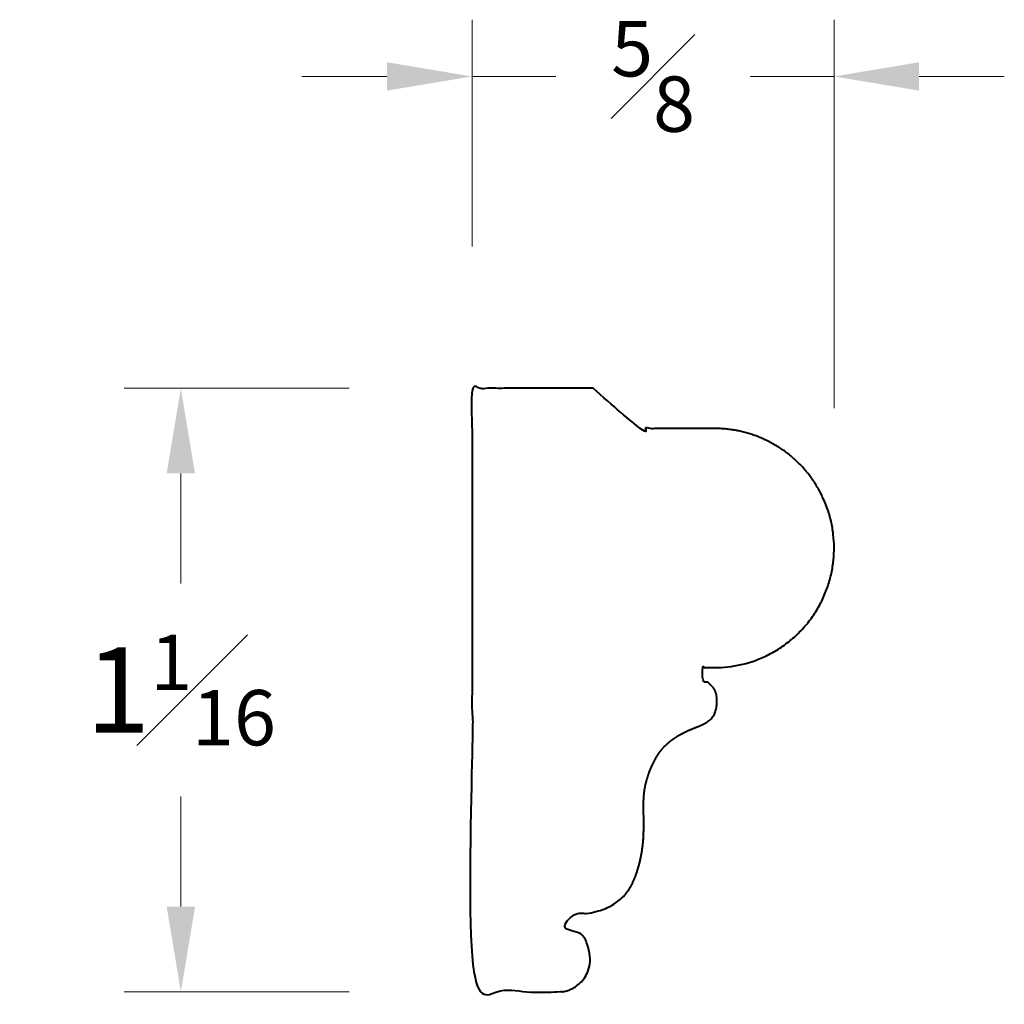
# Model space of a CAD drawing. Units: inches. Extents: x 0.28 to 2.01, y 0.43 to 2.16.
import ezdxf

# ---------------------------------------------------------------- set-up
doc = ezdxf.new("R2010")
doc.units = ezdxf.units.IN
doc.header["$MEASUREMENT"] = 0
doc.layers.get('0').update_dxf_attribs({"lineweight": 40})
doc.layers.add('DIMENSION', color=7, linetype='Continuous', lineweight=15)
doc.dimstyles.new('small trim', dxfattribs={"dimscale": 0, "dimtxt": 0.15, "dimasz": 0.15, "dimexe": 0.1, "dimexo": 0.25, "dimgap": 0.09, "dimtad": 0, "dimtih": 1, "dimtoh": 1, "dimdec": 4, "dimzin": 0, "dimdsep": 46, "dimlunit": 5, "dimtxsty": 'Standard', "dimcen": 0.09, "dimdle": 0.25, "dimclrd": 252, "dimclre": 252, "dimclrt": 256, "dimadec": 0, "dimazin": 0, "dimtfac": 0.65, "dimtdec": 4, "dimtmove": 2, "dimatfit": 1, "dimfxl": 1, "dimfrac": 1, "dimtolj": 1, "dimtzin": 0, "dimlwd": 9, "dimlwe": 9, "dimarcsym": 0})

# ---------------------------------------------------------------- blocks, each defined once
blk = doc.blocks.new('*D4108')
at = {"layer": 'Defpoints', "color": 0, "transparency": 16777216}
for p in [(1.1066, 1.5106), (0.5601, 0.4475), (1.1066, 0.4475)]:
    blk.add_point(p, dxfattribs=at)
at = {"layer": 'DIMENSION', "color": 252, "lineweight": 9, "transparency": 16777216}
for p, q in [((0.8566, 1.5106), (0.4601, 1.5106)), ((0.5601, 1.3606), (0.5601, 1.1665)), ((0.5601, 0.5975), (0.5601, 0.7915)), ((0.8566, 0.4475), (0.4601, 0.4475))]:
    blk.add_line(p, q, dxfattribs=at)
at = {"layer": 'DIMENSION', "color": 252, "transparency": 16777216}
for points in [[(0.5351, 1.3606), (0.5851, 1.3606), (0.5601, 1.5106)], [(0.5351, 0.5975), (0.5851, 0.5975), (0.5601, 0.4475)]]:
    blk.add_solid(points, dxfattribs=at)
at = {"layer": 'DIMENSION', "transparency": 16777216, "insert": (0.5601, 0.979), "char_height": 0.15, "attachment_point": 5}
blk.add_mtext('\\A1;1{\\H0.65x;\\S1#16;}', dxfattribs=at)
blk = doc.blocks.new('*D4109')
at = {"layer": 'Defpoints', "color": 0, "transparency": 16777216}
for p in [(1.711, 2.06), (1.0733, 1.5106), (1.711, 1.2255)]:
    blk.add_point(p, dxfattribs=at)
at = {"layer": 'DIMENSION', "color": 252, "lineweight": 9, "transparency": 16777216}
for p, q in [((1.0733, 1.7606), (1.0733, 2.16)), ((1.711, 1.4755), (1.711, 2.16)), ((0.9233, 2.06), (0.7733, 2.06)), ((1.0733, 2.06), (1.2209, 2.06)), ((1.711, 2.06), (1.5634, 2.06)), ((1.861, 2.06), (2.011, 2.06))]:
    blk.add_line(p, q, dxfattribs=at)
at = {"layer": 'DIMENSION', "color": 252, "transparency": 16777216}
for points in [[(0.9233, 2.085), (0.9233, 2.035), (1.0733, 2.06)], [(1.861, 2.085), (1.861, 2.035), (1.711, 2.06)]]:
    blk.add_solid(points, dxfattribs=at)
at = {"layer": 'DIMENSION', "transparency": 16777216, "insert": (1.3922, 2.06), "char_height": 0.15, "attachment_point": 5}
blk.add_mtext('\\A1;{\\H0.65x;\\S5#8;}', dxfattribs=at)

msp = doc.modelspace()

# ---------------------------------------------------------------- linework, layer by layer
msp.add_rational_spline([(1.28635, 1.51056), (1.28959, 1.44157), (1.32764, 1.43984), (1.36221, 1.43984), (1.40827, 1.43984), (1.45433, 1.43984), (1.50039, 1.43984), (1.6238, 1.43984), (1.71106, 1.35258), (1.71106, 1.22917), (1.71106, 1.10576), (1.6238, 1.0185), (1.50039, 1.0185), (1.49338, 1.0185), (1.48637, 1.0185), (1.47936, 1.0185), (1.46702, 1.0185), (1.46744, 1.0022), (1.4732, 0.99997), (1.49987, 0.98966), (1.50818, 0.96166), (1.49948, 0.92487), (1.45246, 0.90837), (1.41672, 0.88892), (1.3934, 0.85547), (1.37387, 0.80522), (1.3762, 0.75349), (1.37542, 0.69437), (1.35638, 0.63136), (1.33019, 0.60441), (1.29793, 0.58769), (1.25908, 0.58302), (1.23188, 0.58108), (1.22039, 0.58062), (1.22107, 0.56249), (1.23188, 0.56169), (1.26663, 0.55955), (1.28922, 0.50756), (1.26444, 0.45021), (1.23188, 0.44745), (1.23188, 0.44745), (1.17903, 0.44745), (1.12618, 0.44745), (1.07333, 0.44745), (1.07333, 0.80182), (1.07333, 1.15619), (1.07333, 1.51056), (1.14434, 1.51056), (1.21534, 1.51056), (1.28635, 1.51056)], [1, 1, 1, 1, 1, 1, 1, 0.804737854124, 0.804737854124, 1, 0.804737854124, 0.804737854124, 1, 1, 1, 1, 1, 1, 1, 1, 1, 1, 1, 1, 1, 1, 1, 1, 1, 1, 1, 1, 1, 1, 1, 1, 1, 1, 1, 1, 1, 1, 1, 1, 1, 1, 1, 1, 1, 1], degree=3, knots=[0, 0, 0, 0, 0.0122974, 0.0122974, 0.0122974, 1.0122974, 1.0122974, 1.0122974, 2.5830937, 2.5830937, 2.5830937, 4.15389, 4.15389, 4.15389, 5.15389, 5.15389, 5.15389, 5.1560869, 5.1560869, 5.1560869, 6.1560869, 7.1560869, 8.1560869, 10.1560869, 11.1560869, 12.1560869, 13.1560869, 14.1560869, 15.1560869, 16.1560869, 17.1560869, 18.1560869, 18.1560869, 18.1560869, 18.1583862, 18.1583862, 18.1583862, 19.1583862, 20.1583862, 22.1583862, 22.1583862, 22.1583862, 23.1583862, 23.1583862, 23.1583862, 24.1583862, 24.1583862, 24.1583862, 25.1583862, 25.1583862, 25.1583862, 25.1583862])

# ---------------------------------------------------------------- dimensions: what is measured, and where the dimension line sits
at = {"layer": 'DIMENSION'}
dim = msp.add_linear_dim(base=(1.71103, 2.05998), p1=(1.07333, 1.51056), p2=(1.71103, 1.22549), dimstyle='small trim', override={"dimscale": 1, "dimpost": '\\X'}, dxfattribs=at)
dim.commit()
dim.dimension.update_dxf_attribs({"geometry": '*D4109', "text_midpoint": (1.39218, 2.05998)})
dim = msp.add_linear_dim(base=(0.56007, 0.44745), p1=(1.1066, 1.51056), p2=(1.1066, 0.44745), angle=90, dimstyle='small trim', override={"dimscale": 1, "dimpost": '\\X'}, dxfattribs=at)
dim.commit()
dim.dimension.update_dxf_attribs({"geometry": '*D4108', "text_midpoint": (0.56007, 0.97901)})

doc.saveas('drawing.dxf')
